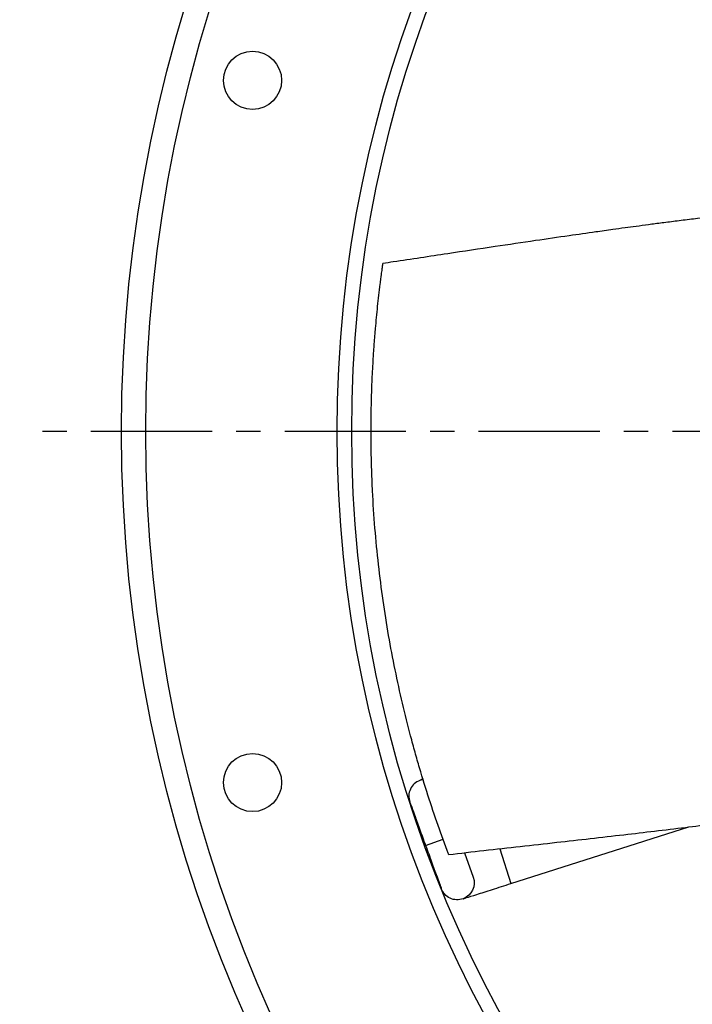
# Model space of a CAD drawing. Extents: x -319 to 642, y -322 to 323.
# Drawn here: x -319 to -180, y -118 to 85 of the extents above; entities that cross this region are included whole.
import ezdxf

# ---------------------------------------------------------------- set-up
doc = ezdxf.new("R2010")
doc.units = 0
doc.header["$MEASUREMENT"] = 0
doc.linetypes.add('CENTRO', pattern=[2, 1.25, -0.25, 0.25, -0.25])
doc.layers.get('0').update_dxf_attribs({"linetype": 'CONTINUOUS'})

msp = doc.modelspace()

# ---------------------------------------------------------------- linework, layer by layer
at = {"linetype": 'CENTRO', "ltscale": 20}
msp.add_line((321.19, 0), (-318.51, 0), dxfattribs=at)
for p, q in [((-217.14, -93.32), (-180.46, -81.64)), ((-234.75, -85.44), (-231.15, -84.13)), ((-226.73, -87.01), (-224.92, -91.98)), ((-219.43, -86.13), (-217.14, -93.32))]:
    msp.add_line(p, q)
for centre, radius in [((0, 0), 297.5), ((0, 0), 292.5), ((0, 0), 253), ((0, 0), 250), ((-270.46, 72.47), 6), ((-270.46, -72.47), 6)]:
    msp.add_circle(centre, radius)
for start, end in [(110, 200.0225), (97.9906, 110)]:
    msp.add_arc((-234.71, -75.31), 3.5, start, end)
at = {"extrusion": (0, 0, -1)}
for start, end in [(160.0225, 250), (250, 340.0169)]:
    msp.add_arc((228.21, -93.18), 3.5, start, end, dxfattribs=at)
for points, knots in [([(-211.67, 125.36), (-209.94, 123.64), (-204.64, 118.36), (-196.09, 109.77), (-186.22, 99.92), (-177.12, 90.92), (-168.8, 82.84), (-161.29, 75.65), (-154.5, 69.42), (-148.35, 64.17), (-143, 59.97), (-138.45, 56.71), (-134.59, 54.18), (-131.09, 52.06), (-127.81, 50.24), (-125.04, 48.84), (-122.78, 47.78), (-120.83, 46.91), (-118.46, 45.93), (-115.3, 44.73), (-111.12, 43.38), (-105.81, 41.98), (-99.37, 40.87), (-94.67, 40.08), (-92.13, 39.71)], [0, 0, 0, 0, 0.047927, 0.146752, 0.238017, 0.321755, 0.397988, 0.465552, 0.525747, 0.578523, 0.623973, 0.659034, 0.688346, 0.714887, 0.739801, 0.763106, 0.776856, 0.789974, 0.806134, 0.829043, 0.859171, 0.897281, 0.944511, 1, 1, 1, 1]), ([(-98.06, 29.12), (-100.39, 30.58), (-104.99, 33.29), (-111.67, 37.13), (-118.3, 40.02), (-125.25, 42.41), (-132.54, 44.17), (-140.09, 45.3), (-148.16, 45.89), (-156.58, 45.89), (-165.13, 45.38), (-172.64, 44.66), (-178.42, 43.98), (-182.76, 43.44), (-185.85, 43.05), (-188.67, 42.68), (-191.22, 42.34), (-193.67, 42.01), (-196.45, 41.63), (-200.29, 41.09), (-205.61, 40.33), (-212.52, 39.33), (-220.87, 38.08), (-230.66, 36.61), (-238.38, 35.45), (-242.83, 34.79), (-243.54, 34.69)], [0, 0, 0, 0, 0.057597, 0.111647, 0.160704, 0.20573, 0.260767, 0.311229, 0.357879, 0.421545, 0.478107, 0.527686, 0.571314, 0.593767, 0.614413, 0.633254, 0.650293, 0.66553, 0.682281, 0.706036, 0.742702, 0.789003, 0.844935, 0.910503, 0.985719, 1, 1, 1, 1]), ([(-229.98, -87.32), (-229.98, -87.32), (-229.98, -87.31), (-229.99, -87.28), (-230, -87.26), (-230.03, -87.19), (-230.05, -87.13), (-230.13, -86.94), (-230.17, -86.81), (-230.41, -86.19), (-230.59, -85.69), (-231.15, -84.17), (-231.52, -83.15), (-232.61, -80.08), (-233.32, -78), (-234.69, -73.78), (-235.35, -71.63), (-236.31, -68.37), (-236.62, -67.28), (-237.24, -65.07), (-237.54, -63.97), (-239.01, -58.4), (-240.08, -53.84), (-241.99, -44.51), (-242.82, -39.74), (-244.21, -30), (-244.78, -25.02), (-245.4, -17.4), (-245.57, -14.83), (-245.73, -11.59), (-245.76, -10.94), (-245.81, -9.64), (-245.86, -8.34), (-245.9, -7.03), (-245.93, -5.7), (-245.95, -5.04), (-245.97, -3.7), (-245.98, -3.03), (-246, -1.68), (-246, -1), (-246, 1.05), (-245.99, 2.43), (-245.95, 5.23), (-245.91, 6.65), (-245.82, 9.5), (-245.76, 10.94), (-245.65, 13.11), (-245.61, 13.83), (-245.55, 14.93), (-245.52, 15.29), (-245.48, 16.02), (-245.45, 16.39), (-245.4, 17.12), (-245.38, 17.49), (-245.32, 18.23), (-245.3, 18.6), (-245.24, 19.34), (-245.21, 19.72), (-245.15, 20.47), (-245.11, 20.85), (-244.95, 22.75), (-244.8, 24.28), (-244.56, 26.58), (-244.48, 27.35), (-244.3, 28.89), (-244.21, 29.65), (-244.06, 30.8), (-244.02, 31.18), (-243.94, 31.75), (-243.92, 31.94), (-243.88, 32.22), (-243.87, 32.31), (-243.84, 32.5), (-243.83, 32.6), (-243.79, 32.88), (-243.77, 33.07), (-243.73, 33.34), (-243.72, 33.43), (-243.7, 33.56), (-243.69, 33.6), (-243.68, 33.69), (-243.68, 33.73), (-243.65, 33.93), (-243.63, 34.08), (-243.59, 34.33), (-243.58, 34.44), (-243.56, 34.56), (-243.56, 34.59), (-243.55, 34.64), (-243.55, 34.66), (-243.54, 34.68), (-243.54, 34.69), (-243.54, 34.69)], [0, 0, 0, 0, 0.000831, 0.000831, 0.00178, 0.00178, 0.003679, 0.003679, 0.007475, 0.007475, 0.022661, 0.022661, 0.053034, 0.053034, 0.113779, 0.113779, 0.174524, 0.174524, 0.204896, 0.204896, 0.235269, 0.235269, 0.356759, 0.356759, 0.478249, 0.478249, 0.599739, 0.599739, 0.660484, 0.660484, 0.67567, 0.67567, 0.690856, 0.706043, 0.706043, 0.721229, 0.721229, 0.736415, 0.736415, 0.751601, 0.751601, 0.781974, 0.781974, 0.812346, 0.812346, 0.842719, 0.842719, 0.857905, 0.857905, 0.865498, 0.865498, 0.873091, 0.873091, 0.880684, 0.880684, 0.888278, 0.888278, 0.895871, 0.895871, 0.903464, 0.903464, 0.933836, 0.933836, 0.949023, 0.949023, 0.964209, 0.964209, 0.971802, 0.971802, 0.975599, 0.975599, 0.977497, 0.977497, 0.979395, 0.979395, 0.983192, 0.983192, 0.98509, 0.98509, 0.986039, 0.986039, 0.986988, 0.986988, 0.990785, 0.990785, 0.994581, 0.994581, 0.99648, 0.99648, 0.998378, 0.998378, 1, 1, 1, 1]), ([(-229.98, -87.33), (-227.56, -87.05), (-220.13, -86.2), (-208.08, -84.86), (-194.22, -83.29), (-181.51, -81.79), (-170.01, -80.33), (-159.71, -78.93), (-150.6, -77.51), (-142.66, -75.98), (-136.04, -74.41), (-130.66, -72.88), (-126.27, -71.45), (-122.44, -70.03), (-118.96, -68.6), (-116.14, -67.31), (-113.91, -66.21), (-112.02, -65.22), (-109.77, -63.98), (-106.87, -62.26), (-103.2, -59.83), (-98.79, -56.55), (-93.91, -52.21), (-90.36, -49.02), (-88.49, -47.28)], [0, 0, 0, 0, 0.047927, 0.146752, 0.238017, 0.321755, 0.397988, 0.465552, 0.525747, 0.578523, 0.623973, 0.659034, 0.688346, 0.714887, 0.739801, 0.763106, 0.776856, 0.789974, 0.806134, 0.829043, 0.859171, 0.897281, 0.944511, 1, 1, 1, 1]), ([(-238, -76.51), (-237.99, -76.53), (-237.83, -76.98), (-237.11, -78.95), (-236.02, -81.97), (-235.2, -84.22), (-234.75, -85.44)], [0, 0, 0, 0, 0.250176, 0.5, 0.749824, 1, 1, 1, 1]), ([(-234.75, -85.44), (-234.31, -86.67), (-233.49, -88.92), (-232.39, -91.93), (-231.67, -93.9), (-231.51, -94.35), (-231.5, -94.38)], [0, 0, 0, 0, 0.250176, 0.5, 0.749824, 1, 1, 1, 1]), ([(-227.01, -96.47), (-226.99, -96.46), (-226.51, -96.31), (-224.36, -95.62), (-221.01, -94.56), (-218.5, -93.76), (-217.14, -93.32)], [0, 0, 0, 0, 0.245424, 0.495883, 0.747271, 1, 1, 1, 1])]:
    msp.add_open_spline(points, degree=3, knots=knots)
msp.add_open_spline([(-235.27, -71.76), (-235.68, -71.93), (-235.89, -72.01), (-235.91, -72.02)], degree=3)

doc.saveas('drawing.dxf')
